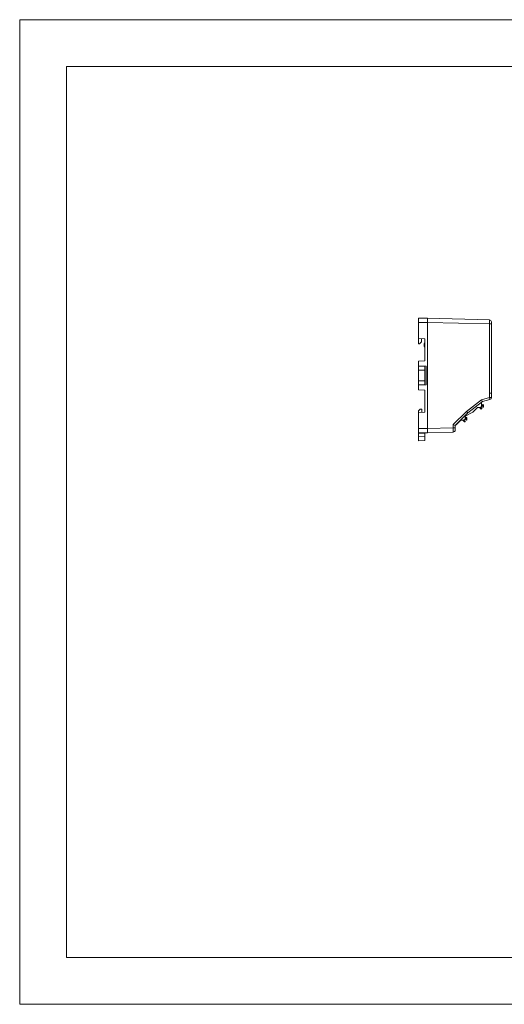
# Model space of a CAD drawing. Units: millimetres. Extents: x -100 to 1271, y 4063 to 4591.
# Drawn here: x -100 to 133, y 4063 to 4535 of the extents above; entities that cross this region are included whole.
import ezdxf

# ---------------------------------------------------------------- set-up
doc = ezdxf.new("R2010")
doc.units = ezdxf.units.MM
doc.layers.get('0').update_dxf_attribs({"lineweight": 18})

msp = doc.modelspace()

# ---------------------------------------------------------------- linework, layer by layer
msp.add_line((-99.764, 4535.281), (-77.264, 4535.281))
at = {"linetype": 'Continuous', "lineweight": 0}
for p, q in [((91.468, 4390.03), (91.468, 4392.03)), ((91.468, 4392.03), (95.718, 4392.03)), ((91.468, 4390.03), (91.468, 4382.226)), ((95.718, 4390.03), (91.468, 4390.03)), ((95.718, 4392.03), (125.499, 4391.25)), ((95.718, 4390.03), (95.718, 4339.03)), ((125.499, 4389.251), (95.718, 4390.03)), ((126.468, 4390.255), (126.468, 4389.251)), ((125.499, 4355.996), (125.499, 4389.251)), ((126.468, 4389.251), (125.499, 4389.251)), ((126.468, 4389.251), (126.468, 4355.996)), ((126.468, 4386.771), (126.507, 4386.771)), ((126.507, 4386.671), (126.468, 4386.671)), ((126.518, 4386.671), (126.518, 4374.171)), ((94.468, 4382.173), (91.468, 4382.226)), ((91.468, 4382.226), (91.468, 4379.752)), ((91.968, 4379.752), (92.968, 4380.752)), ((92.968, 4382.2), (92.968, 4380.752)), ((94.468, 4382.173), (94.468, 4371.53)), ((91.968, 4379.752), (91.468, 4379.752)), ((91.468, 4371.425), (94.468, 4371.53)), ((91.468, 4369.106), (91.468, 4371.425)), ((126.468, 4374.171), (126.507, 4374.171)), ((126.507, 4374.071), (126.468, 4374.071)), ((91.468, 4369.106), (91.468, 4369.03)), ((91.468, 4369.106), (95.199, 4369.073)), ((94.468, 4369.03), (91.468, 4369.03)), ((91.468, 4369.03), (91.468, 4367.03)), ((91.468, 4367.03), (94.468, 4367.03)), ((91.468, 4362.03), (91.468, 4367.03)), ((92.968, 4369.093), (92.968, 4369.03)), ((94.468, 4369.08), (94.468, 4368.683)), ((94.468, 4367.03), (94.468, 4368.683)), ((94.468, 4367.03), (94.468, 4362.03)), ((95.199, 4359.986), (95.199, 4369.073)), ((91.468, 4362.03), (91.468, 4360.03)), ((94.468, 4362.03), (91.468, 4362.03)), ((94.468, 4360.377), (94.468, 4362.03)), ((91.468, 4360.03), (94.468, 4360.03)), ((91.468, 4360.03), (91.468, 4359.954)), ((95.199, 4359.986), (91.468, 4359.954)), ((91.468, 4357.635), (91.468, 4359.954)), ((91.468, 4357.635), (94.468, 4357.53)), ((92.968, 4359.967), (92.968, 4360.03)), ((94.468, 4360.377), (94.468, 4359.98)), ((94.468, 4357.53), (94.468, 4346.873)), ((114.467, 4347.313), (121.743, 4352.906)), ((122.168, 4351.992), (115.102, 4346.56)), ((121.743, 4352.906), (125.494, 4353.911)), ((125.727, 4352.945), (122.168, 4351.991)), ((125.494, 4353.911), (125.494, 4355.996)), ((126.468, 4353.911), (125.494, 4353.911)), ((126.468, 4355.996), (126.468, 4353.911)), ((92.268, 4348.446), (91.468, 4347.646)), ((91.468, 4347.646), (91.468, 4346.821)), ((93.157, 4348.446), (92.268, 4348.446)), ((93.157, 4348.446), (93.157, 4346.851)), ((108.098, 4340.944), (114.467, 4347.313)), ((119.806, 4349.19), (117.568, 4346.951)), ((121.221, 4349.19), (119.806, 4349.19)), ((121.41, 4348.483), (120.704, 4349.19)), ((121.768, 4349.737), (121.221, 4349.19)), ((121.438, 4349.382), (121.794, 4348.802)), ((121.765, 4348.556), (121.692, 4348.483)), ((122.293, 4349.301), (121.713, 4349.657)), ((121.768, 4351.684), (121.768, 4349.737)), ((121.768, 4350.459), (122.576, 4349.65)), ((122.319, 4350.615), (121.965, 4350.261)), ((122.319, 4350.615), (122.576, 4350.357)), ((122.576, 4349.367), (122.539, 4349.33)), ((122.635, 4350.216), (122.635, 4349.509)), ((94.468, 4346.873), (91.468, 4346.821)), ((91.468, 4346.821), (91.468, 4339.03)), ((115.102, 4346.56), (109.072, 4340.53)), ((111.856, 4343.078), (109.618, 4340.84)), ((113.271, 4343.078), (111.856, 4343.078)), ((113.46, 4342.372), (112.754, 4343.078)), ((113.818, 4343.625), (113.271, 4343.078)), ((113.488, 4343.27), (113.844, 4342.69)), ((113.815, 4342.444), (113.742, 4342.372)), ((114.343, 4343.19), (113.763, 4343.545)), ((117.568, 4346.951), (113.818, 4345.04)), ((113.818, 4345.04), (113.818, 4343.625)), ((113.818, 4344.347), (114.626, 4343.539)), ((114.369, 4344.503), (114.015, 4344.15)), ((114.369, 4344.503), (114.626, 4344.246)), ((114.626, 4343.256), (114.589, 4343.219)), ((114.685, 4344.104), (114.685, 4343.397)), ((91.468, 4339.03), (95.718, 4339.03)), ((91.468, 4337.03), (91.468, 4339.03)), ((95.718, 4339.029), (108.098, 4339.353)), ((108.098, 4339.353), (108.098, 4340.944)), ((109.072, 4339.353), (108.098, 4339.353)), ((109.072, 4340.53), (109.072, 4339.353)), ((109.072, 4339.353), (109.072, 4338.354)), ((109.618, 4340.84), (109.382, 4340.84)), ((95.718, 4337.03), (91.468, 4337.03)), ((91.468, 4336.886), (91.468, 4337.03)), ((91.468, 4336.886), (94.468, 4336.939)), ((91.468, 4336.886), (91.468, 4335.132)), ((91.468, 4335.132), (94.468, 4335.289)), ((91.468, 4333.135), (91.468, 4335.132)), ((94.468, 4333.292), (91.468, 4333.135)), ((94.468, 4336.939), (94.468, 4337.03)), ((94.468, 4335.289), (94.468, 4336.939)), ((94.468, 4335.289), (94.468, 4333.292)), ((108.098, 4337.354), (95.718, 4337.03))]:
    msp.add_line(p, q, dxfattribs=at)
for points in [[(-99.764, 4535.281), (568.486, 4535.281), (568.486, 4062.781), (-99.764, 4062.781)], [(-77.264, 4512.781), (545.986, 4512.781), (545.986, 4085.281), (-77.264, 4085.281)]]:
    msp.add_lwpolyline(points, close=True)
for centre, radius, start, end in [((125.473, 4390.255), 0.995, 0, 88.5), ((126.068, 4386.671), 0.45, 12.83959, 27.26654), ((96.168, 4379.173), 2, 148.21167, 211.78833), ((126.068, 4374.171), 0.45, 332.73344, 347.16039), ((126.068, 4374.171), 0.45, 347.15951, 0), ((125.468, 4353.911), 1, 285, 0), ((121.551, 4348.625), 0.2, 225, 315), ((121.609, 4349.486), 0.2, 206.07391, 211.50427), ((121.609, 4349.486), 0.2, 58.49573, 63.92609), ((121.623, 4348.697), 0.2, 315, 31.50427), ((122.398, 4349.472), 0.2, 238.49573, 315), ((122.435, 4350.216), 0.2, 0, 45), ((122.435, 4349.509), 0.2, 315, 45), ((113.601, 4342.513), 0.2, 225, 315), ((113.659, 4343.375), 0.2, 206.07234, 211.50427), ((113.659, 4343.375), 0.2, 58.49573, 63.92766), ((113.673, 4342.586), 0.2, 315, 31.50427), ((114.448, 4343.36), 0.2, 238.49573, 315), ((114.485, 4344.104), 0.2, 0, 45), ((114.485, 4343.397), 0.2, 315, 45), ((108.072, 4338.354), 1, 271.5, 360)]:
    msp.add_arc(centre, radius, start, end, dxfattribs=at)
for centre, major_axis, ratio, start_param, end_param in [((125.473, 4389.25), (0.026, 2), 0.0130166, 4.7129029, 6.283014), ((121.717, 4352.906), (0.451, -0.914), 0.0230209, 0.0045898, 1.5594314), ((125.468, 4353.911), (-0.259, 0.966), 0.0252856, 3.1415927, 4.7056138), ((114.441, 4347.313), (0.661, -0.753), 0.0196345, 0.0012781, 1.5535635), ((108.072, 4340.944), (1, -0.414), 0.0092573, 0.0038345, 1.5484509), ((108.072, 4339.354), (0.026, -2), 0.0130817, 0.0001713, 1.5702824)]:
    msp.add_ellipse(centre, major_axis=major_axis, ratio=ratio, start_param=start_param, end_param=end_param, dxfattribs=at)
for points, knots in [([(95.718, 4392.03), (95.718, 4392.029), (95.718, 4392.027), (95.718, 4392.013), (95.718, 4391.99), (95.718, 4391.958), (95.718, 4391.918), (95.718, 4391.871), (95.718, 4391.816), (95.718, 4391.754), (95.718, 4391.685), (95.718, 4391.611), (95.718, 4391.531), (95.718, 4391.417), (95.718, 4391.259), (95.718, 4391.048), (95.718, 4390.816), (95.718, 4390.567), (95.718, 4390.303), (95.718, 4390.122), (95.718, 4390.03)], [0, 0, 0, 0, 0.0875229, 0.1742817, 0.2602767, 0.3455084, 0.4299771, 0.5136831, 0.5966269, 0.6788088, 0.7602292, 0.8408885, 0.9207873, 0.9999258, 1.1588762, 1.3208683, 1.4859053, 1.6539901, 1.8251257, 1.9993147, 1.9993147, 1.9993147, 1.9993147]), ([(126.507, 4386.771), (126.509, 4386.76), (126.511, 4386.749), (126.514, 4386.728), (126.516, 4386.718), (126.517, 4386.706), (126.517, 4386.703), (126.517, 4386.7)], [0, 0, 0, 0, 0.030396263, 0.030396263, 0.060825018, 0.060825018, 0.071528355, 0.071528355, 0.071528355, 0.071528355]), ([(126.517, 4386.7), (126.516, 4386.693), (126.516, 4386.686), (126.513, 4386.676), (126.511, 4386.673), (126.509, 4386.671), (126.508, 4386.671), (126.507, 4386.671)], [0, 0, 0, 0, 0.013859348, 0.013859348, 0.02771587, 0.02771587, 0.032946393, 0.032946393, 0.032946393, 0.032946393]), ([(126.507, 4374.171), (126.509, 4374.171), (126.511, 4374.169), (126.514, 4374.162), (126.516, 4374.157), (126.517, 4374.147), (126.517, 4374.145), (126.517, 4374.142)], [0, 0, 0, 0, 0.013974356, 0.013974356, 0.027963649, 0.027963649, 0.032884115, 0.032884115, 0.032884115, 0.032884115]), ([(126.517, 4374.142), (126.516, 4374.134), (126.516, 4374.125), (126.513, 4374.105), (126.511, 4374.094), (126.509, 4374.079), (126.508, 4374.075), (126.507, 4374.071)], [0, 0, 0, 0, 0.030089371, 0.030089371, 0.060172608, 0.060172608, 0.071529126, 0.071529126, 0.071529126, 0.071529126]), ([(125.499, 4355.996), (125.755, 4355.996), (126.007, 4355.996), (126.364, 4355.996), (126.468, 4355.996), (126.468, 4355.996)], [0, 0, 0, 0, 0.48478414, 0.48478414, 0.968973, 0.968973, 0.968973, 0.968973]), ([(95.718, 4339.029), (95.718, 4338.983), (95.718, 4338.892), (95.718, 4338.756), (95.718, 4338.623), (95.718, 4338.493), (95.718, 4338.367), (95.718, 4338.244), (95.718, 4338.126), (95.718, 4338.012), (95.718, 4337.904), (95.718, 4337.802), (95.718, 4337.705), (95.718, 4337.584), (95.718, 4337.445), (95.718, 4337.302), (95.718, 4337.184), (95.718, 4337.097), (95.718, 4337.041), (95.718, 4337.033), (95.718, 4337.03)], [0, 0, 0, 0, 0.0875209, 0.174278, 0.2602718, 0.3455026, 0.4299707, 0.5136766, 0.5966205, 0.6788029, 0.7602243, 0.8408849, 0.9207853, 0.9999258, 1.1588762, 1.3208683, 1.4859053, 1.6539901, 1.8251257, 1.9993147, 1.9993147, 1.9993147, 1.9993147])]:
    msp.add_open_spline(points, degree=3, knots=knots, dxfattribs=at)
for points, degree in [([(126.506, 4386.771), (126.514, 4386.735), (126.518, 4386.701), (126.518, 4386.671)], 3), ([(126.518, 4386.671), (126.518, 4386.681), (126.518, 4386.691), (126.517, 4386.7)], 3), ([(126.518, 4374.171), (126.518, 4374.161), (126.518, 4374.152), (126.517, 4374.142)], 3), ([(125.494, 4355.996), (125.499, 4355.996)], 1)]:
    msp.add_open_spline(points, degree=degree, dxfattribs=at)

doc.saveas('drawing.dxf')
